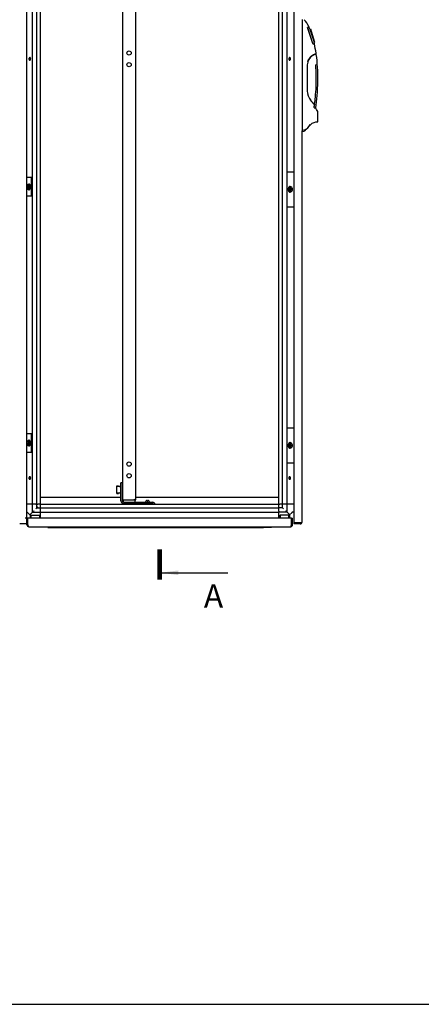
# Model space of a CAD drawing. Units: millimetres. Extents: x 0 to 594, y 0 to 420.
# Drawn here: x 227 to 313, y 0 to 211 of the extents above; entities that cross this region are included whole.
import ezdxf

# ---------------------------------------------------------------- set-up
doc = ezdxf.new("R2010")
doc.units = ezdxf.units.MM
doc.header["$LTSCALE"] = 32.67
doc.layers.get('0').update_dxf_attribs({"linetype": 'CONTINUOUS'})
doc.layers.add('02___PRT_ALL_AXES', color=7, linetype='CONTINUOUS')
doc.layers.add('ALL_FEATURES', color=7, linetype='CONTINUOUS')
doc.styles.get("Standard").update_dxf_attribs({"font": 'gost.ttf'})
doc.dimstyles.get("Standard").update_dxf_attribs({"dimtxt": 3.5, "dimasz": 4, "dimexe": 0.5, "dimexo": 0, "dimtad": 1, "dimdec": 3, "dimtxsty": 'STANDARD', "dimblk": '_FILLED', "dimblk1": '_FILLED', "dimblk2": '_FILLED', "dimcen": 0.09, "dimadec": 0, "dimazin": 0, "dimtol": 1, "dimtp": 0.001, "dimtm": 0.001, "dimtfac": 1, "dimtdec": 3, "dimtofl": 0, "dimtmove": 0, "dimatfit": 3, "dimldrblk": '_FILLED', "dimfxl": 1, "dimtolj": 1, "dimarcsym": 0})

# ---------------------------------------------------------------- blocks, each defined once
blk = doc.blocks.new('_FILLED')
at = {"color": 0, "linetype": 'ByBlock'}
blk.add_solid([(0, 0), (-1, 0.125), (-1, -0.125)], dxfattribs=at)

msp = doc.modelspace()

# ---------------------------------------------------------------- linework, layer by layer
at = {"color": 7, "linetype": 'Continuous'}
for p, q in [((228.32, 103.14), (228.32, 302.84)), ((285.66, 302.64), (285.66, 103.34)), ((229.55, 107.39), (229.55, 298.59)), ((230.5, 107.39), (230.5, 298.59)), ((231.29, 107.39), (231.29, 298.59)), ((282.49, 107.39), (282.49, 298.59)), ((283.28, 107.39), (283.28, 298.59)), ((284.23, 107.39), (284.23, 298.59)), ((248.96, 108.29), (248.96, 297.69)), ((251.76, 108.59), (251.76, 297.39)), ((287.46, 211.44), (287.46, 187.53)), ((289.74, 206.26), (288.62, 209.7)), ((288.65, 209.74), (288.95, 209.74)), ((289.76, 206.27), (288.65, 209.66)), ((288.99, 209.73), (288.7, 209.72)), ((289.24, 209.43), (289.29, 209.44)), ((289.24, 209.43), (290.07, 206.55)), ((289.29, 209.44), (290.12, 206.56)), ((289.77, 206.24), (290.08, 206.24)), ((289.81, 206.24), (290.11, 206.24)), ((290.07, 206.55), (290.12, 206.56)), ((229.07, 203.22), (229.07, 202.75)), ((284.7, 203.22), (284.7, 202.75)), ((290.2, 204), (290.19, 204)), ((290.35, 204), (290.37, 204.01)), ((290.37, 204.01), (290.39, 204.02)), ((290.42, 204.07), (290.41, 204.12)), ((290.42, 204.14), (290.42, 204.14)), ((290.42, 204.14), (290.42, 204.14)), ((290.42, 204.14), (290.42, 204.14)), ((290.42, 204.14), (290.45, 204.14)), ((290.42, 204.14), (290.42, 204.14)), ((290.42, 204.06), (290.42, 204.07)), ((290.42, 204.05), (290.42, 204.06)), ((290.47, 204.16), (290.46, 204.21)), ((288.56, 201.7), (288.56, 196.01)), ((288.61, 202.33), (288.61, 202.33)), ((290.38, 201.75), (290.38, 201.72)), ((290.07, 193.19), (289.97, 192.52)), ((290.02, 192.51), (290.12, 193.19)), ((290.02, 192.49), (290.35, 192.43)), ((290.38, 192.4), (290.06, 192.45)), ((290.14, 193.23), (290.13, 193.19)), ((290.13, 193.19), (290.13, 193.19)), ((290.13, 193.19), (290.13, 193.17)), ((290.13, 193.19), (290.13, 193.19)), ((290.13, 193.19), (290.13, 193.19)), ((290.4, 192.39), (290.38, 192.4)), ((290.53, 192.12), (290.42, 192.37)), ((290.86, 189.53), (290.86, 191.64)), ((287.46, 103.54), (287.46, 187.53)), ((287.46, 187.49), (287.83, 187.49)), ((284.23, 178.74), (285.66, 178.74)), ((229.52, 177.49), (228.35, 177.49)), ((228.53, 175.56), (228.53, 175.41)), ((228.53, 175.56), (229.02, 175.56)), ((228.72, 175.84), (228.72, 175.56)), ((228.83, 175.84), (228.72, 175.84)), ((228.83, 175.56), (228.83, 175.84)), ((229.02, 175.41), (229.02, 175.56)), ((229.31, 177.49), (229.31, 173.49)), ((229.52, 173.49), (228.35, 173.49)), ((228.53, 175.41), (229.02, 175.41)), ((228.72, 175.41), (228.72, 175.14)), ((228.72, 175.14), (228.83, 175.14)), ((228.83, 175.14), (228.83, 175.41)), ((284.6, 175.43), (284.6, 175.43)), ((285.15, 175.06), (284.65, 175.06)), ((284.65, 175.06), (284.65, 174.91)), ((284.65, 174.91), (285.15, 174.91)), ((284.95, 175.34), (284.85, 175.34)), ((284.85, 175.34), (284.85, 175.06)), ((284.85, 174.91), (284.85, 174.64)), ((284.85, 174.64), (284.95, 174.64)), ((284.95, 175.06), (284.95, 175.34)), ((284.95, 174.64), (284.95, 174.91)), ((285.15, 174.91), (285.15, 175.06)), ((284.23, 171.24), (285.66, 171.24)), ((284.23, 123.74), (285.66, 123.74)), ((229.52, 122.49), (228.35, 122.49)), ((228.53, 120.56), (229.02, 120.56)), ((228.53, 120.56), (228.53, 120.41)), ((228.83, 120.84), (228.72, 120.84)), ((228.72, 120.84), (228.72, 120.56)), ((228.83, 120.56), (228.83, 120.84)), ((229.02, 120.41), (229.02, 120.56)), ((229.31, 122.49), (229.31, 118.49)), ((229.52, 118.49), (228.35, 118.49)), ((228.53, 120.41), (229.02, 120.41)), ((228.72, 120.41), (228.72, 120.14)), ((228.72, 120.14), (228.83, 120.14)), ((228.83, 120.14), (228.83, 120.41)), ((284.6, 120.43), (284.6, 120.43)), ((285.15, 120.06), (284.65, 120.06)), ((284.65, 120.06), (284.65, 119.91)), ((284.65, 119.91), (285.15, 119.91)), ((284.95, 120.34), (284.85, 120.34)), ((284.85, 120.34), (284.85, 120.06)), ((284.85, 119.91), (284.85, 119.64)), ((284.85, 119.64), (284.95, 119.64)), ((284.95, 120.06), (284.95, 120.34)), ((284.95, 119.64), (284.95, 119.91)), ((285.15, 119.91), (285.15, 120.06)), ((284.23, 116.24), (285.66, 116.24)), ((229.07, 113.22), (229.07, 112.75)), ((284.7, 113.22), (284.7, 112.75)), ((247.71, 111.31), (248.01, 111.31)), ((247.71, 109.67), (247.71, 111.31)), ((248.41, 111.18), (247.71, 111.18)), ((248.01, 111.27), (247.75, 111.27)), ((247.75, 111.27), (247.75, 111.18)), ((248.01, 111.31), (248.01, 111.27)), ((248.41, 111.05), (248.41, 111.18)), ((248.56, 111.05), (248.41, 111.05)), ((248.86, 111.99), (248.56, 111.99)), ((248.56, 108.09), (248.56, 111.99)), ((248.86, 108.09), (248.86, 111.99)), ((248.86, 111.05), (248.91, 111.05)), ((248.91, 109.93), (248.91, 111.05)), ((248.96, 110.89), (248.91, 110.89)), ((248.91, 110.83), (248.96, 110.83)), ((248.91, 110.15), (248.96, 110.15)), ((248.96, 110.09), (248.91, 110.09)), ((231.29, 108.89), (248.56, 108.89)), ((247.71, 109.8), (248.41, 109.8)), ((247.71, 109.67), (248.01, 109.67)), ((247.75, 109.71), (247.75, 109.8)), ((247.75, 109.71), (248.01, 109.71)), ((248.01, 109.71), (248.01, 109.67)), ((248.56, 109.93), (248.41, 109.93)), ((248.41, 109.93), (248.41, 109.8)), ((248.86, 109.93), (248.91, 109.93)), ((248.86, 108.89), (248.96, 108.89)), ((248.96, 108.29), (251.16, 108.29)), ((251.42, 108.37), (251.53, 108.29)), ((251.61, 108.29), (251.68, 108.29)), ((251.76, 108.89), (282.49, 108.89)), ((253.86, 107.79), (253.86, 107.87)), ((253.96, 108.08), (253.96, 108.09)), ((254.2, 108.17), (254.19, 108.17)), ((254.2, 108.01), (254.2, 108.17)), ((254.33, 108.01), (254.2, 108.01)), ((254.34, 108.17), (254.33, 108.17)), ((254.33, 108.17), (254.33, 108.01)), ((254.56, 108.09), (254.56, 108.08)), ((254.66, 107.79), (254.66, 107.87)), ((228.52, 107.39), (228.31, 107.39)), ((229.46, 107.39), (228.52, 107.39)), ((229.52, 107.39), (229.46, 107.39)), ((229.75, 107.39), (229.55, 107.39)), ((229.55, 105.65), (229.55, 107.39)), ((229.75, 105.84), (229.55, 105.65)), ((230.3, 107.39), (229.75, 107.39)), ((229.85, 105.95), (229.75, 105.84)), ((230.3, 107.39), (230.7, 107.39)), ((230.5, 106.6), (230.3, 106.4)), ((230.5, 106.6), (230.5, 107.39)), ((230.5, 106.6), (230.7, 106.8)), ((230.5, 106.6), (231.29, 106.6)), ((231.09, 107.39), (230.7, 107.39)), ((231.29, 107.39), (231.09, 107.39)), ((231.29, 107.39), (282.49, 107.39)), ((231.29, 107.19), (231.29, 107.39)), ((231.29, 106.8), (231.29, 107.19)), ((231.29, 106.4), (231.29, 106.8)), ((231.29, 106.6), (282.49, 106.6)), ((231.29, 105.85), (231.29, 106.4)), ((231.29, 105.56), (231.29, 105.85)), ((249.16, 107.79), (255.36, 107.79)), ((249.16, 107.49), (255.36, 107.49)), ((250.86, 107.39), (250.86, 107.49)), ((252.56, 107.79), (252.56, 107.49)), ((254.01, 107.39), (254.01, 107.49)), ((254.51, 107.39), (254.51, 107.49)), ((255.11, 107.49), (255.11, 107.39)), ((255.36, 107.79), (255.36, 107.49)), ((282.49, 107.39), (282.69, 107.39)), ((282.49, 107.19), (282.49, 107.39)), ((282.49, 106.8), (282.49, 107.19)), ((282.49, 106.4), (282.49, 106.8)), ((283.28, 106.6), (282.49, 106.6)), ((282.49, 105.85), (282.49, 106.4)), ((282.49, 105.85), (282.49, 105.56)), ((283.08, 107.39), (282.69, 107.39)), ((283.08, 107.39), (283.28, 107.39)), ((283.28, 106.6), (283.08, 106.8)), ((283.28, 106.6), (283.28, 107.39)), ((283.28, 106.6), (283.48, 106.4)), ((283.48, 107.39), (283.29, 107.39)), ((284.03, 107.39), (283.48, 107.39)), ((284.03, 105.84), (283.93, 105.95)), ((284.23, 107.39), (284.03, 107.39)), ((284.23, 105.65), (284.03, 105.84)), ((284.23, 105.65), (284.23, 107.39)), ((284.32, 107.39), (284.25, 107.39)), ((285.26, 107.39), (284.32, 107.39)), ((285.47, 107.39), (285.26, 107.39)), ((285.66, 107.39), (285.47, 107.39)), ((228.02, 104.44), (228.32, 104.44)), ((228.59, 104.34), (228.39, 104.34)), ((228.39, 102.94), (228.39, 104.34)), ((228.49, 105.59), (229.07, 105.01)), ((285.19, 104.34), (228.59, 104.34)), ((228.59, 102.94), (228.59, 104.34)), ((228.92, 105.16), (229.06, 105.16)), ((229.04, 105.04), (229.04, 104.34)), ((229.49, 105.59), (229.06, 105.16)), ((229.21, 105.01), (229.06, 105.16)), ((229.21, 105.01), (229.07, 105.01)), ((229.24, 105.04), (229.21, 105.01)), ((229.24, 105.04), (231.04, 105.04)), ((229.24, 105.04), (229.24, 104.34)), ((229.55, 105.65), (229.49, 105.59)), ((229.55, 105.65), (231.29, 105.65)), ((231.24, 104.84), (231.04, 105.04)), ((231.04, 105.04), (231.04, 104.34)), ((231.24, 104.84), (231.24, 104.34)), ((231.29, 105.65), (282.49, 105.65)), ((231.29, 104.62), (231.29, 105.56)), ((231.29, 104.4), (231.29, 104.62)), ((231.29, 104.34), (231.29, 104.4)), ((284.23, 105.65), (282.49, 105.65)), ((282.49, 104.62), (282.49, 105.56)), ((282.49, 104.62), (282.49, 104.4)), ((282.49, 104.34), (282.49, 104.4)), ((282.54, 104.84), (282.74, 105.04)), ((282.54, 104.84), (282.54, 104.34)), ((284.54, 105.04), (282.74, 105.04)), ((282.74, 105.04), (282.74, 104.34)), ((284.23, 105.65), (284.29, 105.59)), ((284.29, 105.59), (284.72, 105.16)), ((284.54, 105.04), (284.57, 105.01)), ((284.54, 105.04), (284.54, 104.34)), ((284.57, 105.01), (284.72, 105.16)), ((284.71, 105.01), (284.57, 105.01)), ((284.71, 105.01), (285.29, 105.59)), ((284.72, 105.16), (284.86, 105.16)), ((284.74, 105.04), (284.74, 104.34)), ((285.19, 104.34), (285.39, 104.34)), ((285.19, 102.94), (285.19, 104.34)), ((285.39, 102.94), (285.39, 104.34)), ((285.66, 105.65), (285.43, 105.65)), ((228.32, 103.14), (226.83, 103.14)), ((228.59, 102.94), (228.39, 102.94)), ((228.79, 102.54), (284.99, 102.54)), ((232.89, 102.39), (232.89, 102.54)), ((232.89, 102.39), (234.59, 102.39)), ((234.29, 102.39), (234.29, 102.54)), ((234.74, 102.39), (234.74, 102.54)), ((234.74, 102.39), (279.04, 102.39)), ((279.04, 102.39), (279.04, 102.54)), ((280.89, 102.39), (279.19, 102.39)), ((279.49, 102.39), (279.49, 102.54)), ((280.89, 102.39), (280.89, 102.54)), ((285.19, 102.94), (285.39, 102.94)), ((287.06, 103.34), (285.66, 103.34)), ((285.66, 103.34), (285.66, 103.14)), ((287.06, 103.14), (285.66, 103.14)), ((287.06, 103.34), (287.06, 103.14)), ((0, 0), (594, 0))]:
    msp.add_line(p, q, dxfattribs=at)
for points in [[(290.39, 204.02), (290.41, 204.03), (290.42, 204.05)], [(290.41, 204.12), (290.41, 204.12), (290.42, 204.13), (290.42, 204.14)], [(290.42, 192.37), (290.42, 192.37), (290.4, 192.39)], [(290.85, 191.68), (290.69, 191.87), (290.53, 192.12)], [(289.02, 188.61), (289.31, 188.92), (289.64, 189.17), (290.02, 189.35), (290.43, 189.45), (290.81, 189.48)]]:
    msp.add_lwpolyline(points, dxfattribs=at)
at = {"color": 7, "linetype": 'Continuous', "const_width": 1}
msp.add_lwpolyline([(256.89, 97.65), (256.89, 91.15)], dxfattribs=at)
at = {"color": 7, "linetype": 'Continuous'}
for centre, radius, start, end in [((288.65, 209.71), 0.03, 90.4388, 198.1342), ((288.7, 209.67), 0.05, 90.8385, 198.1342), ((288.87, 209.71), 0.03, 90, 138.2102), ((288.95, 209.76), 0.02, 270, 25.3117), ((272.51, 202.5), 18, 12.0125, 23.6824), ((289.77, 206.27), 0.03, 198.1762, 269.9992), ((289.81, 206.29), 0.05, 198.1342, 270.8469), ((289.98, 206.27), 0.03, 236.7918, 270), ((290.08, 206.22), 0.02, 12.2687, 90), ((291.13, 201.52), 2.65, 110.8036, 162.1831), ((291.13, 201.52), 2.6, 107.6412, 162.2758), ((290.57, 204.24), 0.2, 218.6195, 229.9123), ((290.59, 204.24), 0.219, 218.1899, 225.7182), ((290.21, 203.89), 0.3, 7.5952, 38.5272), ((290.43, 204.07), 0.02, 38.5271, 49.9123), ((290.45, 204.16), 0.02, 270, 8.1982), ((290.56, 201.7), 2, 162.2758, 180), ((249.98, 198.75), 40.51, 2.9176, 4.2082), ((290.56, 196.01), 2, 180, 199.196), ((293.4, 197), 5.05, 199.2003, 228.79), ((293.39, 196.99), 5, 199.1959, 228.7989), ((290.07, 192.5), 0.05, 171.9798, 259.9999), ((257.39, 197.7), 33.05, 351.0085, 352.1462), ((257.42, 197.7), 33.02, 351.0081, 352.112), ((290.09, 192.53), 0.05, 171.0015, 259.7775), ((287.43, 195.51), 3.51, 318.7995, 319.1113), ((289.09, 192.68), 1.01, 349.2206, 349.8087), ((290.07, 193.19), 0.05, 351.9798, 48.7962), ((255.99, 197.9), 34.46, 352.2106, 352.3422), ((255.99, 197.9), 34.46, 352.2096, 352.3422), ((290.36, 192.45), 0.02, 259.7233, 350.4785), ((290.81, 191.64), 0.05, 0, 42.5606), ((283.86, 192.56), 6.5, 309.7919, 325.3486), ((290.81, 189.53), 0.05, 269.0152, 360), ((287.82, 187.79), 0.3, 271, 309.7919), ((284.77, 185.12), 4.05, 39.7379, 39.967), ((229.14, 175.49), 0.454, 170.4991, 180.024), ((229.14, 175.48), 0.454, 179.976, 189.5009), ((228.5, 175.51), 0.643, 15.2734, 21.7454), ((228.47, 175.5), 0.674, 14.2523, 15.3182), ((228.44, 175.49), 0.704, 7.4948, 14.2169), ((228.41, 175.49), 0.737, 359.9894, 7.5071), ((228.41, 175.48), 0.737, 352.4929, 0.0106), ((228.34, 175.49), 0.869, 357.454, 2.546), ((284.9, 175.29), 0.307, 90.0011, 92.6214), ((228.5, 175.46), 0.643, 338.2546, 344.7265), ((228.44, 175.48), 0.704, 345.7831, 352.5051), ((228.47, 175.47), 0.674, 344.6817, 345.7477), ((285.33, 174.99), 0.867, 173.0712, 186.9288), ((285.15, 175.04), 0.676, 153.575, 155.839), ((285.02, 175.11), 0.537, 140.9662, 143.0267), ((284.9, 174.68), 0.307, 267.3786, 269.9989), ((229.14, 120.49), 0.454, 170.4991, 180.024), ((228.5, 120.51), 0.643, 15.2734, 21.7454), ((228.47, 120.5), 0.674, 14.2523, 15.3182), ((228.44, 120.49), 0.704, 7.4948, 14.2169), ((228.41, 120.49), 0.737, 359.9894, 7.5071), ((228.34, 120.49), 0.869, 357.454, 2.546), ((284.9, 120.29), 0.307, 90.0011, 92.6214), ((229.14, 120.48), 0.454, 179.976, 189.5009), ((228.5, 120.46), 0.643, 338.2546, 344.7265), ((228.44, 120.48), 0.704, 345.7831, 352.5051), ((228.47, 120.47), 0.674, 344.6817, 345.7477), ((228.41, 120.48), 0.737, 352.4929, 0.0106), ((285.33, 119.99), 0.867, 173.0712, 186.9288), ((285.15, 120.04), 0.676, 153.575, 155.839), ((285.02, 120.11), 0.537, 140.9662, 143.0267), ((284.9, 119.68), 0.307, 267.3786, 269.9989), ((249.16, 108.09), 0.6, 180, 270), ((249.16, 108.09), 0.3, 180, 270), ((249.56, 108.59), 0.6, 210, 221.2648), ((249.96, 112.52), 4.41, 289.0131, 289.187), ((250.09, 112.14), 4, 289.1856, 289.4618), ((250.31, 111.52), 3.34, 289.4498, 290.1663), ((251.16, 108.59), 0.6, 318.7298, 360), ((254.16, 107.87), 0.3, 131.8103, 180), ((254.34, 107.71), 0.456, 87.6, 90.0455), ((254.34, 107.71), 0.456, 87.5999, 90.0457), ((254.36, 107.86), 0.3, 47.0378, 50.9281), ((254.36, 107.87), 0.3, 0, 48.1897), ((255.36, 107.19), 0.6, 19.5202, 90), ((255.36, 107.19), 0.3, 42.0875, 90), ((228.31, 105.35), 0.3, 45, 88.0537), ((228.35, 105.45), 0.2, 45, 90), ((285.47, 105.35), 0.3, 90, 135), ((285.43, 105.45), 0.2, 90, 135), ((228.79, 102.94), 0.4, 180, 270), ((232.12, 103.98), 3.68, 198.281, 198.9848), ((234.59, 102.69), 0.3, 270, 300.6005), ((279.19, 102.69), 0.3, 239.3995, 270), ((284.99, 102.94), 0.4, 270, 360), ((281.65, 103.98), 3.68, 341.0152, 341.719), ((287.06, 103.54), 0.4, 270, 360)]:
    msp.add_arc(centre, radius, start, end, dxfattribs=at)
for points in [[(288.97, 209.76), (288.64, 210.47), (288.27, 211.02), (287.89, 211.4)], [(290.46, 204.21), (290.36, 204.91), (290.24, 205.59), (290.1, 206.22)], [(287.83, 187.79), (287.85, 187.77), (287.86, 187.75), (287.88, 187.73)], [(228.62, 102.82), (228.61, 102.86), (228.6, 102.9), (228.59, 102.94)], [(228.69, 102.65), (228.67, 102.69), (228.65, 102.74), (228.64, 102.78)], [(285.09, 102.65), (285.11, 102.69), (285.12, 102.74), (285.14, 102.78)], [(285.15, 102.82), (285.16, 102.86), (285.18, 102.9), (285.19, 102.94)]]:
    msp.add_open_spline(points, degree=3, dxfattribs=at)
for points, knots in [([(290.38, 192.45), (290.51, 193.28), (290.73, 195.13), (290.88, 198.15), (290.8, 201.2), (290.62, 203.07), (290.51, 203.93)], [0, 0, 0, 0, 0.244439, 0.499924, 0.755408, 1, 1, 1, 1]), ([(290.15, 193.31), (290.21, 193.78), (290.35, 195.01), (290.49, 197.07), (290.5, 199.12), (290.46, 200.36), (290.44, 200.81)], [0, 0, 0, 0, 0.20007, 0.510965, 0.82186, 1, 1, 1, 1]), ([(290.1, 193.23), (290.1, 193.23), (290.09, 193.22), (290.09, 193.21), (290.08, 193.21)], [0, 0, 0, 0, 0.268369, 1, 1, 1, 1]), ([(290.08, 192.48), (290.08, 192.48), (290.08, 192.48), (290.08, 192.49), (290.08, 192.49)], [0, 0, 0, 0, 0.267904, 1, 1, 1, 1]), ([(287.89, 187.72), (287.91, 187.7), (287.94, 187.66), (287.97, 187.61), (288, 187.59), (288.01, 187.57), (288.01, 187.57), (288.02, 187.56), (288.02, 187.56)], [0, 0, 0, 0, 0.40496, 0.724772, 0.842957, 0.929426, 0.982225, 1, 1, 1, 1]), ([(228.78, 174.87), (228.75, 174.87), (228.69, 174.88), (228.61, 174.91), (228.53, 174.97), (228.44, 175.08), (228.36, 175.25), (228.33, 175.49), (228.36, 175.72), (228.44, 175.89), (228.53, 176), (228.61, 176.06), (228.69, 176.09), (228.75, 176.1), (228.78, 176.1)], [0, 0, 0, 0, 0.051729, 0.105335, 0.162249, 0.223216, 0.356476, 0.5, 0.643524, 0.776784, 0.837751, 0.894665, 0.948271, 1, 1, 1, 1]), ([(228.4, 175.49), (228.4, 175.54), (228.42, 175.65), (228.47, 175.8), (228.56, 175.92), (228.67, 176), (228.8, 176.02), (228.93, 175.97), (229.03, 175.88), (229.08, 175.79), (229.1, 175.74)], [0, 0, 0, 0, 0.148492, 0.289377, 0.4173, 0.531514, 0.637677, 0.746215, 0.866055, 1, 1, 1, 1]), ([(229.1, 175.23), (229.08, 175.18), (229.03, 175.09), (228.93, 175), (228.8, 174.95), (228.67, 174.97), (228.56, 175.05), (228.47, 175.17), (228.42, 175.32), (228.4, 175.43), (228.4, 175.49)], [0, 0, 0, 0, 0.133945, 0.253785, 0.362323, 0.468486, 0.5827, 0.710623, 0.851508, 1, 1, 1, 1]), ([(229.19, 175.68), (229.18, 175.73), (229.14, 175.85), (229.04, 175.98), (228.94, 176.06), (228.84, 176.09), (228.8, 176.1), (228.78, 176.1)], [0, 0, 0, 0, 0.286161, 0.547833, 0.782475, 0.892511, 1, 1, 1, 1]), ([(229.21, 175.52), (229.21, 175.54), (229.21, 175.59), (229.2, 175.64), (229.19, 175.68)], [0, 0, 0, 0, 0.252094, 1, 1, 1, 1]), ([(284.78, 175.58), (284.75, 175.57), (284.68, 175.53), (284.63, 175.48), (284.6, 175.45)], [0, 0, 0, 0, 0.480555, 1, 1, 1, 1]), ([(284.79, 175.58), (284.76, 175.57), (284.69, 175.53), (284.63, 175.47), (284.6, 175.43)], [0, 0, 0, 0, 0.478913, 1, 1, 1, 1]), ([(284.89, 175.6), (284.88, 175.6), (284.84, 175.6), (284.81, 175.59), (284.78, 175.58)], [0, 0, 0, 0, 0.248027, 1, 1, 1, 1]), ([(284.89, 175.6), (284.88, 175.6), (284.85, 175.6), (284.82, 175.59), (284.79, 175.58)], [0, 0, 0, 0, 0.24791, 1, 1, 1, 1]), ([(284.9, 175.6), (284.93, 175.6), (284.99, 175.59), (285.07, 175.56), (285.15, 175.5), (285.24, 175.39), (285.32, 175.22), (285.35, 174.99), (285.32, 174.75), (285.24, 174.58), (285.15, 174.47), (285.07, 174.41), (284.99, 174.38), (284.93, 174.37), (284.9, 174.37)], [0, 0, 0, 0, 0.051729, 0.105335, 0.162249, 0.223216, 0.356476, 0.5, 0.643524, 0.776784, 0.837751, 0.894665, 0.948271, 1, 1, 1, 1]), ([(228.78, 174.87), (228.8, 174.87), (228.84, 174.88), (228.94, 174.91), (229.04, 174.99), (229.14, 175.12), (229.18, 175.24), (229.19, 175.29)], [0, 0, 0, 0, 0.107489, 0.217525, 0.452167, 0.713839, 1, 1, 1, 1]), ([(229.19, 175.29), (229.19, 175.31), (229.2, 175.36), (229.21, 175.41), (229.21, 175.45)], [0, 0, 0, 0, 0.247687, 1, 1, 1, 1]), ([(284.52, 175.31), (284.48, 175.22), (284.44, 175.06), (284.46, 174.84), (284.5, 174.69), (284.57, 174.56), (284.66, 174.45), (284.77, 174.39), (284.85, 174.37), (284.89, 174.37)], [0, 0, 0, 0, 0.272521, 0.412711, 0.548615, 0.676166, 0.793059, 0.899736, 1, 1, 1, 1]), ([(284.53, 175.31), (284.53, 175.3), (284.5, 175.22), (284.48, 175.15), (284.47, 175.09)], [0, 0, 0, 0, 0.243219, 1, 1, 1, 1]), ([(284.47, 174.88), (284.48, 174.81), (284.51, 174.69), (284.6, 174.52), (284.71, 174.42), (284.81, 174.38), (284.86, 174.37), (284.89, 174.37)], [0, 0, 0, 0, 0.286663, 0.550665, 0.785698, 0.894564, 1, 1, 1, 1]), ([(284.55, 175.38), (284.55, 175.37), (284.54, 175.35), (284.53, 175.33), (284.52, 175.31)], [0, 0, 0, 0, 0.246629, 1, 1, 1, 1]), ([(284.59, 175.43), (284.59, 175.43), (284.57, 175.41), (284.56, 175.39), (284.55, 175.38)], [0, 0, 0, 0, 0.246199, 1, 1, 1, 1]), ([(284.6, 175.43), (284.6, 175.43), (284.58, 175.4), (284.56, 175.36), (284.55, 175.34)], [0, 0, 0, 0, 0.244053, 1, 1, 1, 1]), ([(228.78, 119.87), (228.75, 119.87), (228.69, 119.88), (228.61, 119.91), (228.53, 119.97), (228.44, 120.08), (228.36, 120.25), (228.33, 120.49), (228.36, 120.72), (228.44, 120.89), (228.53, 121), (228.61, 121.06), (228.69, 121.09), (228.75, 121.1), (228.78, 121.1)], [0, 0, 0, 0, 0.051729, 0.105335, 0.162249, 0.223216, 0.356476, 0.5, 0.643524, 0.776784, 0.837751, 0.894665, 0.948271, 1, 1, 1, 1]), ([(228.4, 120.49), (228.4, 120.54), (228.42, 120.65), (228.47, 120.8), (228.56, 120.92), (228.67, 121), (228.8, 121.02), (228.93, 120.97), (229.03, 120.88), (229.08, 120.79), (229.1, 120.74)], [0, 0, 0, 0, 0.148492, 0.289377, 0.4173, 0.531514, 0.637677, 0.746215, 0.866055, 1, 1, 1, 1]), ([(229.19, 120.68), (229.18, 120.73), (229.14, 120.85), (229.04, 120.98), (228.94, 121.06), (228.84, 121.09), (228.8, 121.1), (228.78, 121.1)], [0, 0, 0, 0, 0.286161, 0.547833, 0.782475, 0.892511, 1, 1, 1, 1]), ([(229.21, 120.52), (229.21, 120.54), (229.21, 120.59), (229.2, 120.64), (229.19, 120.68)], [0, 0, 0, 0, 0.252094, 1, 1, 1, 1]), ([(284.78, 120.58), (284.75, 120.57), (284.68, 120.53), (284.63, 120.48), (284.6, 120.45)], [0, 0, 0, 0, 0.480555, 1, 1, 1, 1]), ([(284.79, 120.58), (284.76, 120.57), (284.69, 120.53), (284.63, 120.47), (284.6, 120.43)], [0, 0, 0, 0, 0.478913, 1, 1, 1, 1]), ([(284.89, 120.6), (284.88, 120.6), (284.84, 120.6), (284.81, 120.59), (284.78, 120.58)], [0, 0, 0, 0, 0.248027, 1, 1, 1, 1]), ([(284.89, 120.6), (284.88, 120.6), (284.85, 120.6), (284.82, 120.59), (284.79, 120.58)], [0, 0, 0, 0, 0.24791, 1, 1, 1, 1]), ([(284.9, 120.6), (284.93, 120.6), (284.99, 120.59), (285.07, 120.56), (285.15, 120.5), (285.24, 120.39), (285.32, 120.22), (285.35, 119.99), (285.32, 119.75), (285.24, 119.58), (285.15, 119.47), (285.07, 119.41), (284.99, 119.38), (284.93, 119.37), (284.9, 119.37)], [0, 0, 0, 0, 0.051729, 0.105335, 0.162249, 0.223216, 0.356476, 0.5, 0.643524, 0.776784, 0.837751, 0.894665, 0.948271, 1, 1, 1, 1]), ([(229.1, 120.23), (229.08, 120.18), (229.03, 120.09), (228.93, 120), (228.8, 119.95), (228.67, 119.97), (228.56, 120.05), (228.47, 120.17), (228.42, 120.32), (228.4, 120.43), (228.4, 120.49)], [0, 0, 0, 0, 0.133945, 0.253785, 0.362323, 0.468486, 0.5827, 0.710623, 0.851508, 1, 1, 1, 1]), ([(228.78, 119.87), (228.8, 119.87), (228.84, 119.88), (228.94, 119.91), (229.04, 119.99), (229.14, 120.12), (229.18, 120.24), (229.19, 120.29)], [0, 0, 0, 0, 0.107489, 0.217525, 0.452167, 0.713839, 1, 1, 1, 1]), ([(229.19, 120.29), (229.19, 120.31), (229.2, 120.36), (229.21, 120.41), (229.21, 120.45)], [0, 0, 0, 0, 0.247687, 1, 1, 1, 1]), ([(284.52, 120.31), (284.48, 120.22), (284.44, 120.06), (284.46, 119.84), (284.5, 119.69), (284.57, 119.56), (284.66, 119.45), (284.77, 119.39), (284.85, 119.37), (284.89, 119.37)], [0, 0, 0, 0, 0.272521, 0.412711, 0.548615, 0.676166, 0.793059, 0.899736, 1, 1, 1, 1]), ([(284.53, 120.31), (284.53, 120.3), (284.5, 120.22), (284.48, 120.15), (284.47, 120.09)], [0, 0, 0, 0, 0.243219, 1, 1, 1, 1]), ([(284.47, 119.88), (284.48, 119.81), (284.51, 119.69), (284.6, 119.52), (284.71, 119.42), (284.81, 119.38), (284.86, 119.37), (284.89, 119.37)], [0, 0, 0, 0, 0.286663, 0.550665, 0.785698, 0.894564, 1, 1, 1, 1]), ([(284.55, 120.38), (284.55, 120.37), (284.54, 120.35), (284.53, 120.33), (284.52, 120.31)], [0, 0, 0, 0, 0.246629, 1, 1, 1, 1]), ([(284.59, 120.43), (284.59, 120.43), (284.57, 120.41), (284.56, 120.39), (284.55, 120.38)], [0, 0, 0, 0, 0.246199, 1, 1, 1, 1]), ([(284.6, 120.43), (284.6, 120.43), (284.58, 120.4), (284.56, 120.36), (284.55, 120.34)], [0, 0, 0, 0, 0.244053, 1, 1, 1, 1]), ([(251.16, 108.29), (251.18, 108.29), (251.26, 108.32), (251.34, 108.34), (251.39, 108.36)], [0, 0, 0, 0, 0.255559, 1, 1, 1, 1]), ([(251.46, 108.39), (251.5, 108.4), (251.58, 108.43), (251.69, 108.48), (251.76, 108.54), (251.76, 108.59)], [0, 0, 0, 0, 0.362099, 0.653154, 1, 1, 1, 1]), ([(254.19, 108.17), (254.17, 108.17), (254.13, 108.16), (254.05, 108.14), (253.99, 108.11), (253.96, 108.08)], [0, 0, 0, 0, 0.250738, 0.501372, 1, 1, 1, 1]), ([(254.55, 108.1), (254.52, 108.12), (254.46, 108.15), (254.39, 108.16), (254.36, 108.16)], [0, 0, 0, 0, 0.499794, 1, 1, 1, 1]), ([(228.79, 102.54), (228.78, 102.54), (228.73, 102.56), (228.71, 102.61), (228.69, 102.65)], [0, 0, 0, 0, 0.164367, 1, 1, 1, 1]), ([(284.99, 102.54), (285, 102.54), (285.05, 102.56), (285.07, 102.61), (285.09, 102.65)], [0, 0, 0, 0, 0.164367, 1, 1, 1, 1]), ([(287.17, 103.37), (287.16, 103.37), (287.12, 103.35), (287.08, 103.34), (287.06, 103.34)], [0, 0, 0, 0, 0.496882, 1, 1, 1, 1]), ([(287.26, 103.4), (287.25, 103.4), (287.22, 103.39), (287.19, 103.38), (287.17, 103.37)], [0, 0, 0, 0, 0.488713, 1, 1, 1, 1]), ([(287.46, 103.54), (287.46, 103.52), (287.42, 103.45), (287.33, 103.43), (287.26, 103.4)], [0, 0, 0, 0, 0.145234, 1, 1, 1, 1])]:
    msp.add_open_spline(points, degree=3, knots=knots, dxfattribs=at)
at = {"layer": '02___PRT_ALL_AXES', "color": 7, "linetype": 'Continuous'}
for centre in [(250.31, 204.24), (250.31, 201.74), (250.31, 115.99), (250.31, 113.49)]:
    msp.add_circle(centre, 0.46, dxfattribs=at)
for centre, radius, start, end in [((229.17, 202.98), 0.372, 175.9119, 179.9877), ((229.31, 202.98), 0.375, 173.0286, 179.9722), ((228.96, 203.07), 0.198, 43.9054, 50.7319), ((228.8, 202.99), 0.375, 353.0286, 359.9722), ((284.97, 202.98), 0.375, 173.0286, 179.9722), ((284.46, 202.99), 0.375, 353.0286, 359.9722), ((284.6, 202.98), 0.372, 355.9119, 359.9877), ((284.82, 202.9), 0.198, 223.9054, 230.7319), ((229.17, 112.98), 0.372, 175.9119, 179.9877), ((229.31, 112.98), 0.375, 173.0286, 179.9722), ((228.96, 113.07), 0.198, 43.9054, 50.7319), ((228.8, 112.99), 0.375, 353.0286, 359.9722), ((284.97, 112.98), 0.375, 173.0286, 179.9722), ((284.82, 112.9), 0.198, 223.9054, 230.7319), ((284.46, 112.99), 0.375, 353.0286, 359.9722), ((284.6, 112.98), 0.372, 355.9119, 359.9877)]:
    msp.add_arc(centre, radius, start, end, dxfattribs=at)
for points, knots in [([(228.82, 203.12), (228.82, 203.1), (228.81, 203.07), (228.8, 203.03), (228.8, 203.01)], [0, 0, 0, 0, 0.492833, 1, 1, 1, 1]), ([(228.96, 203.12), (228.96, 203.11), (228.95, 203.08), (228.94, 203.05), (228.94, 203.03)], [0, 0, 0, 0, 0.492973, 1, 1, 1, 1]), ([(229.04, 203.25), (229.03, 203.25), (229.01, 203.25), (229, 203.26), (228.99, 203.26)], [0, 0, 0, 0, 0.50401, 1, 1, 1, 1]), ([(229.06, 203.23), (229.06, 203.24), (229.05, 203.24), (229.04, 203.24), (229.04, 203.25)], [0, 0, 0, 0, 0.504552, 1, 1, 1, 1]), ([(229.08, 203.22), (229.08, 203.22), (229.07, 203.23), (229.07, 203.23), (229.06, 203.23)], [0, 0, 0, 0, 0.505458, 1, 1, 1, 1]), ([(229.15, 203.13), (229.14, 203.15), (229.13, 203.17), (229.11, 203.19), (229.1, 203.2)], [0, 0, 0, 0, 0.514749, 1, 1, 1, 1]), ([(229.15, 202.85), (229.16, 202.86), (229.17, 202.89), (229.18, 202.92), (229.18, 202.94)], [0, 0, 0, 0, 0.492973, 1, 1, 1, 1]), ([(284.62, 203.12), (284.61, 203.11), (284.61, 203.08), (284.6, 203.05), (284.6, 203.03)], [0, 0, 0, 0, 0.492973, 1, 1, 1, 1]), ([(284.67, 203.2), (284.66, 203.19), (284.64, 203.17), (284.63, 203.14), (284.62, 203.12)], [0, 0, 0, 0, 0.483194, 1, 1, 1, 1]), ([(284.71, 203.23), (284.71, 203.23), (284.69, 203.22), (284.68, 203.21), (284.67, 203.2)], [0, 0, 0, 0, 0.489622, 1, 1, 1, 1]), ([(284.79, 203.26), (284.77, 203.26), (284.75, 203.25), (284.72, 203.24), (284.71, 203.23)], [0, 0, 0, 0, 0.491146, 1, 1, 1, 1]), ([(284.8, 203.13), (284.8, 203.15), (284.78, 203.18), (284.75, 203.21), (284.74, 203.22)], [0, 0, 0, 0, 0.519803, 1, 1, 1, 1]), ([(284.88, 203.22), (284.87, 203.23), (284.84, 203.25), (284.8, 203.26), (284.79, 203.26)], [0, 0, 0, 0, 0.514838, 1, 1, 1, 1]), ([(284.81, 202.85), (284.82, 202.86), (284.82, 202.89), (284.83, 202.92), (284.83, 202.94)], [0, 0, 0, 0, 0.492973, 1, 1, 1, 1]), ([(284.95, 202.85), (284.96, 202.87), (284.97, 202.9), (284.97, 202.94), (284.98, 202.96)], [0, 0, 0, 0, 0.492833, 1, 1, 1, 1]), ([(228.89, 202.75), (228.91, 202.74), (228.94, 202.72), (228.97, 202.72), (228.99, 202.72)], [0, 0, 0, 0, 0.514838, 1, 1, 1, 1]), ([(228.97, 202.84), (228.98, 202.82), (229, 202.79), (229.02, 202.76), (229.03, 202.75)], [0, 0, 0, 0, 0.519803, 1, 1, 1, 1]), ([(228.99, 202.72), (229, 202.72), (229.03, 202.72), (229.05, 202.73), (229.06, 202.74)], [0, 0, 0, 0, 0.491146, 1, 1, 1, 1]), ([(229.06, 202.74), (229.07, 202.74), (229.08, 202.75), (229.1, 202.76), (229.1, 202.77)], [0, 0, 0, 0, 0.489622, 1, 1, 1, 1]), ([(229.1, 202.77), (229.11, 202.78), (229.13, 202.8), (229.15, 202.83), (229.15, 202.85)], [0, 0, 0, 0, 0.483194, 1, 1, 1, 1]), ([(284.63, 202.84), (284.63, 202.82), (284.65, 202.8), (284.66, 202.78), (284.67, 202.77)], [0, 0, 0, 0, 0.514749, 1, 1, 1, 1]), ([(284.69, 202.75), (284.69, 202.75), (284.7, 202.74), (284.71, 202.74), (284.71, 202.74)], [0, 0, 0, 0, 0.505458, 1, 1, 1, 1]), ([(284.71, 202.74), (284.72, 202.73), (284.73, 202.73), (284.73, 202.73), (284.74, 202.72)], [0, 0, 0, 0, 0.504552, 1, 1, 1, 1]), ([(284.74, 202.72), (284.75, 202.72), (284.76, 202.72), (284.78, 202.72), (284.79, 202.72)], [0, 0, 0, 0, 0.50401, 1, 1, 1, 1]), ([(228.82, 113.12), (228.82, 113.1), (228.81, 113.07), (228.8, 113.03), (228.8, 113.01)], [0, 0, 0, 0, 0.492833, 1, 1, 1, 1]), ([(228.89, 112.75), (228.91, 112.74), (228.94, 112.72), (228.97, 112.72), (228.99, 112.72)], [0, 0, 0, 0, 0.514838, 1, 1, 1, 1]), ([(228.96, 113.12), (228.96, 113.11), (228.95, 113.08), (228.94, 113.05), (228.94, 113.03)], [0, 0, 0, 0, 0.492973, 1, 1, 1, 1]), ([(228.97, 112.84), (228.98, 112.82), (229, 112.79), (229.02, 112.76), (229.03, 112.75)], [0, 0, 0, 0, 0.519803, 1, 1, 1, 1]), ([(229.04, 113.25), (229.03, 113.25), (229.01, 113.25), (229, 113.26), (228.99, 113.26)], [0, 0, 0, 0, 0.50401, 1, 1, 1, 1]), ([(228.99, 112.72), (229, 112.72), (229.03, 112.72), (229.05, 112.73), (229.06, 112.74)], [0, 0, 0, 0, 0.491146, 1, 1, 1, 1]), ([(229.06, 113.23), (229.06, 113.24), (229.05, 113.24), (229.04, 113.24), (229.04, 113.25)], [0, 0, 0, 0, 0.504552, 1, 1, 1, 1]), ([(229.08, 113.22), (229.08, 113.22), (229.07, 113.23), (229.07, 113.23), (229.06, 113.23)], [0, 0, 0, 0, 0.505458, 1, 1, 1, 1]), ([(229.06, 112.74), (229.07, 112.74), (229.08, 112.75), (229.1, 112.76), (229.1, 112.77)], [0, 0, 0, 0, 0.489622, 1, 1, 1, 1]), ([(229.15, 113.13), (229.14, 113.15), (229.13, 113.17), (229.11, 113.19), (229.1, 113.2)], [0, 0, 0, 0, 0.514749, 1, 1, 1, 1]), ([(229.1, 112.77), (229.11, 112.78), (229.13, 112.8), (229.15, 112.83), (229.15, 112.85)], [0, 0, 0, 0, 0.483194, 1, 1, 1, 1]), ([(229.15, 112.85), (229.16, 112.86), (229.17, 112.89), (229.18, 112.92), (229.18, 112.94)], [0, 0, 0, 0, 0.492973, 1, 1, 1, 1]), ([(284.62, 113.12), (284.61, 113.11), (284.61, 113.08), (284.6, 113.05), (284.6, 113.03)], [0, 0, 0, 0, 0.492973, 1, 1, 1, 1]), ([(284.67, 113.2), (284.66, 113.19), (284.64, 113.17), (284.63, 113.14), (284.62, 113.12)], [0, 0, 0, 0, 0.483194, 1, 1, 1, 1]), ([(284.63, 112.84), (284.63, 112.82), (284.65, 112.8), (284.66, 112.78), (284.67, 112.77)], [0, 0, 0, 0, 0.514749, 1, 1, 1, 1]), ([(284.71, 113.23), (284.71, 113.23), (284.69, 113.22), (284.68, 113.21), (284.67, 113.2)], [0, 0, 0, 0, 0.489622, 1, 1, 1, 1]), ([(284.69, 112.75), (284.69, 112.75), (284.7, 112.74), (284.71, 112.74), (284.71, 112.74)], [0, 0, 0, 0, 0.505458, 1, 1, 1, 1]), ([(284.79, 113.26), (284.77, 113.26), (284.75, 113.25), (284.72, 113.24), (284.71, 113.23)], [0, 0, 0, 0, 0.491146, 1, 1, 1, 1]), ([(284.71, 112.74), (284.72, 112.73), (284.73, 112.73), (284.73, 112.73), (284.74, 112.72)], [0, 0, 0, 0, 0.504552, 1, 1, 1, 1]), ([(284.8, 113.13), (284.8, 113.15), (284.78, 113.18), (284.75, 113.21), (284.74, 113.22)], [0, 0, 0, 0, 0.519803, 1, 1, 1, 1]), ([(284.74, 112.72), (284.75, 112.72), (284.76, 112.72), (284.78, 112.72), (284.79, 112.72)], [0, 0, 0, 0, 0.50401, 1, 1, 1, 1]), ([(284.88, 113.22), (284.87, 113.23), (284.84, 113.25), (284.8, 113.26), (284.79, 113.26)], [0, 0, 0, 0, 0.514838, 1, 1, 1, 1]), ([(284.81, 112.85), (284.82, 112.86), (284.82, 112.89), (284.83, 112.92), (284.83, 112.94)], [0, 0, 0, 0, 0.492973, 1, 1, 1, 1]), ([(284.95, 112.85), (284.96, 112.87), (284.97, 112.9), (284.97, 112.94), (284.98, 112.96)], [0, 0, 0, 0, 0.492833, 1, 1, 1, 1])]:
    msp.add_open_spline(points, degree=3, knots=knots, dxfattribs=at)
for points in [[(228.8, 202.98), (228.8, 202.94), (228.81, 202.89), (228.82, 202.85)], [(228.99, 203.26), (228.92, 203.26), (228.85, 203.19), (228.82, 203.12)], [(228.94, 202.98), (228.94, 202.93), (228.95, 202.88), (228.97, 202.84)], [(229.06, 203.23), (229.02, 203.21), (228.98, 203.17), (228.96, 203.12)], [(229.18, 202.98), (229.18, 203.04), (229.17, 203.09), (229.15, 203.13)], [(284.59, 202.98), (284.59, 202.93), (284.6, 202.88), (284.63, 202.84)], [(284.84, 202.98), (284.84, 203.04), (284.83, 203.09), (284.8, 203.13)], [(284.95, 203.12), (284.94, 203.16), (284.91, 203.19), (284.88, 203.22)], [(284.98, 202.98), (284.98, 203.03), (284.97, 203.08), (284.95, 203.12)], [(228.82, 202.85), (228.84, 202.81), (228.86, 202.78), (228.89, 202.75)], [(284.72, 202.74), (284.76, 202.76), (284.79, 202.8), (284.81, 202.85)], [(284.79, 202.72), (284.86, 202.72), (284.92, 202.78), (284.95, 202.85)], [(228.8, 112.98), (228.8, 112.94), (228.81, 112.89), (228.82, 112.85)], [(228.99, 113.26), (228.92, 113.26), (228.85, 113.19), (228.82, 113.12)], [(228.82, 112.85), (228.84, 112.81), (228.86, 112.78), (228.89, 112.75)], [(228.94, 112.98), (228.94, 112.93), (228.95, 112.88), (228.97, 112.84)], [(229.06, 113.23), (229.02, 113.21), (228.98, 113.17), (228.96, 113.12)], [(229.18, 112.98), (229.18, 113.04), (229.17, 113.09), (229.15, 113.13)], [(284.59, 112.98), (284.59, 112.93), (284.6, 112.88), (284.63, 112.84)], [(284.72, 112.74), (284.76, 112.76), (284.79, 112.8), (284.81, 112.85)], [(284.79, 112.72), (284.86, 112.72), (284.92, 112.78), (284.95, 112.85)], [(284.84, 112.98), (284.84, 113.04), (284.83, 113.09), (284.8, 113.13)], [(284.95, 113.12), (284.94, 113.16), (284.91, 113.19), (284.88, 113.22)], [(284.98, 112.98), (284.98, 113.03), (284.97, 113.08), (284.95, 113.12)]]:
    msp.add_open_spline(points, degree=3, dxfattribs=at)
at = {"layer": 'ALL_FEATURES', "color": 7, "linetype": 'Continuous'}
for p, q in [((249.11, 107.89), (249.11, 108.29)), ((251.16, 108.29), (251.61, 108.29)), ((251.46, 108.34), (251.46, 108.29)), ((251.61, 107.89), (251.61, 108.29))]:
    msp.add_line(p, q, dxfattribs=at)
for centre, start, end in [((249.21, 107.89), 180, 270), ((251.51, 107.89), 270, 360)]:
    msp.add_arc(centre, 0.1, start, end, dxfattribs=at)

# ---------------------------------------------------------------- texts
at = {"color": 7, "linetype": 'Continuous', "insert": (266.36, 90.15), "char_height": 5, "width": 3.6213, "attachment_point": 1, "line_spacing_factor": 0.9}
msp.add_mtext('A', dxfattribs=at)

# ---------------------------------------------------------------- leaders
at = {"color": 7, "linetype": 'Continuous'}
msp.add_leader([(256.89, 92.65), (271.5, 92.65)], dimstyle='STANDARD', override={"dimtad": 0}, dxfattribs=at)

doc.saveas('drawing.dxf')
